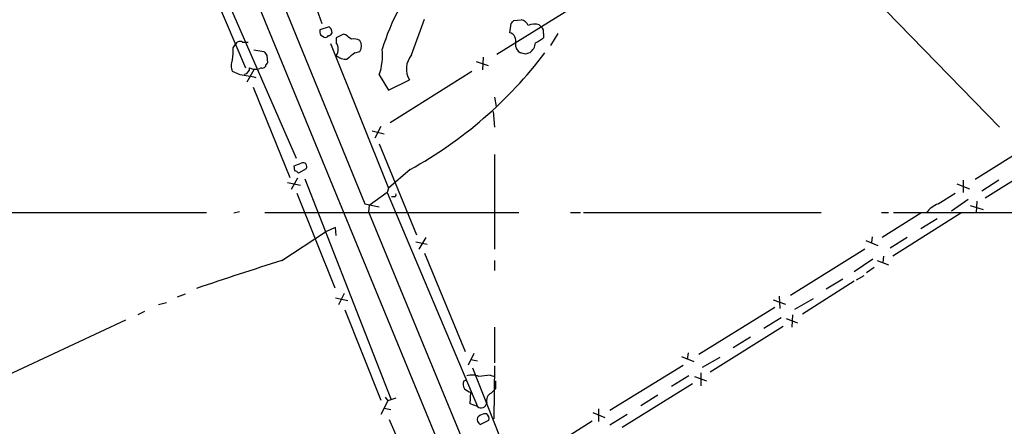
# Model space of a CAD drawing. Extents: x 11 to 1051, y 2 to 887.
# Drawn here: x 402 to 518, y 189 to 237 of the extents above; entities that cross this region are included whole.
import ezdxf

# ---------------------------------------------------------------- set-up
doc = ezdxf.new("R2010")
doc.units = 0
doc.header["$MEASUREMENT"] = 0
doc.layers.add('MAIN', color=5, linetype='CONTINUOUS')

msp = doc.modelspace()

# ---------------------------------------------------------------- linework, layer by layer
at = {"layer": 'MAIN'}
for p, q in [((215.9847, 759.3753), (505.8833, 54.356)), ((366.522, 401.32), (442.6373, 215.3073)), ((498.856, 243.6707), (517.652, 224.3667)), ((424.18, 241.6387), (428.498, 231.394)), ((426.2967, 239.522), (434.5093, 220.726)), ((436.5413, 239.4373), (437.5573, 236.6433)), ((458.216, 233.0027), (468.4607, 239.3527)), ((448.1407, 232.918), (449.6647, 237.1513)), ((459.74, 235.5427), (459.9093, 236.6433)), ((460.248, 236.982), (461.0947, 237.0667)), ((463.2113, 236.474), (463.4653, 236.22)), ((438.404, 236.22), (437.3033, 235.8813)), ((437.388, 235.2887), (437.8113, 235.0347)), ((440.0973, 235.3733), (439.2507, 234.95)), ((440.3513, 235.2887), (440.0973, 235.3733)), ((463.7193, 235.458), (463.7193, 234.95)), ((465.4127, 235.458), (464.566, 234.0187)), ((427.0587, 233.7647), (427.3127, 234.1033)), ((428.1593, 234.442), (428.8367, 234.442)), ((438.5733, 234.2727), (445.4313, 217.17)), ((439.2507, 234.95), (439.2507, 234.3573)), ((429.514, 233.5107), (430.6993, 233.3413)), ((431.038, 232.8333), (431.1227, 231.9867)), ((441.452, 233.172), (442.0447, 233.3413)), ((461.6027, 233.0027), (461.01, 233.172)), ((455.7607, 232.156), (457.2, 231.648)), ((456.6073, 232.664), (456.5227, 231.14)), ((427.9053, 230.5473), (426.974, 230.9707)), ((429.514, 231.14), (428.6673, 229.7007)), ((430.3607, 231.394), (430.1913, 231.3093)), ((444.3307, 230.5473), (445.4313, 228.7693)), ((455.2527, 230.9707), (445.6007, 224.8747)), ((445.4313, 228.7693), (447.8867, 229.9547)), ((429.4293, 229.108), (433.7473, 218.44)), ((457.962, 227.9227), (458.1313, 226.822)), ((457.7927, 226.2293), (457.962, 224.3667)), ((443.484, 223.9433), (444.9233, 223.6047)), ((444.5, 224.4513), (443.8227, 223.0967)), ((523.494, 223.6893), (514.7733, 218.186)), ((444.3307, 222.4193), (448.7333, 211.6667)), ((457.962, 221.1493), (457.962, 209.9733)), ((524.6793, 221.488), (515.9587, 215.9847)), ((434.34, 219.202), (434.2553, 219.7947)), ((435.6947, 219.456), (434.7633, 218.948)), ((447.9713, 219.3713), (445.4313, 217.17)), ((433.4933, 217.8473), (435.0173, 217.5087)), ((434.6787, 218.3553), (433.9167, 217.0007)), ((435.5253, 218.2707), (445.6853, 192.278)), ((512.572, 217.678), (514.096, 217.0853)), ((513.334, 218.1013), (513.334, 216.662)), ((517.5673, 218.1013), (515.5353, 216.8313)), ((434.594, 216.5773), (439.0813, 205.4013)), ((445.262, 216.662), (443.1453, 215.138)), ((445.4313, 217.17), (445.262, 216.662)), ((445.262, 216.662), (455.93, 191.3467)), ((510.3707, 215.3073), (512.4027, 216.5773)), ((442.6373, 215.3073), (444.3307, 214.9687)), ((446.1087, 216.154), (445.77, 216.154)), ((513.9267, 215.8153), (511.9793, 214.4607)), ((514.9427, 215.646), (514.858, 214.2913)), ((394.6313, 214.2913), (423.926, 214.2913)), ((427.8207, 214.376), (427.1433, 214.2067)), ((430.784, 214.2913), (460.8407, 214.2913)), ((443.1453, 215.138), (443.0607, 214.376)), ((443.0607, 214.376), (509.016, 54.356)), ((466.9367, 214.2913), (468.122, 214.2913)), ((468.4607, 214.2913), (496.57, 214.2913)), ((503.682, 214.2913), (504.5287, 214.2913)), ((508.3387, 214.2067), (503.7667, 211.328)), ((513.08, 214.2067), (505.0367, 209.1267)), ((505.1213, 214.2913), (534.2467, 214.2913)), ((514.1807, 215.138), (515.7047, 214.63)), ((510.286, 213.5293), (508.3387, 212.344)), ((432.816, 208.6187), (437.9807, 212.0053)), ((439.166, 212.5133), (437.9807, 212.0053)), ((439.2507, 211.582), (439.166, 212.5133)), ((448.6487, 210.82), (450.0033, 210.566)), ((449.834, 211.328), (448.9873, 209.9733)), ((501.8193, 210.9893), (503.2587, 210.3967)), ((502.5813, 211.4127), (502.4967, 210.7353)), ((506.73, 211.328), (504.698, 210.058)), ((501.7347, 209.9733), (492.9293, 204.47)), ((449.6647, 209.4653), (454.4907, 197.866)), ((457.962, 208.6187), (457.962, 207.4333)), ((502.666, 208.788), (500.4647, 207.264)), ((503.174, 208.6187), (504.5287, 208.1107)), ((503.936, 209.1267), (503.8513, 208.3647)), ((502.8353, 207.772), (501.904, 207.1793)), ((500.4647, 206.1633), (494.3687, 202.2687)), ((499.11, 206.4173), (497.1627, 205.232)), ((500.7187, 206.3327), (501.65, 206.8407)), ((421.386, 204.6393), (420.4547, 204.3007)), ((439.166, 204.216), (440.6053, 203.8773)), ((440.182, 204.724), (439.5047, 203.3693)), ((490.8973, 203.962), (492.3367, 203.454)), ((491.5747, 204.3853), (491.6593, 202.946)), ((493.4373, 202.8613), (495.6387, 204.1313)), ((416.56, 202.6073), (415.798, 202.184)), ((419.1847, 203.6233), (418.2533, 203.3693)), ((440.2667, 202.7767), (444.5, 192.1087)), ((482.092, 197.5273), (491.0667, 203.1153)), ((387.0113, 188.8067), (414.3587, 201.5913)), ((491.8287, 201.8453), (489.7967, 200.5753)), ((492.4213, 201.7607), (493.776, 201.2527)), ((493.1833, 202.184), (493.0987, 200.7447)), ((457.962, 200.7447), (457.962, 196.5113)), ((492.0827, 200.8293), (483.4467, 195.4107)), ((488.188, 199.5593), (486.156, 198.2893)), ((455.5067, 197.612), (454.8293, 196.2573)), ((455.168, 196.9347), (455.93, 196.7653)), ((480.06, 197.2733), (481.4993, 196.6807)), ((480.822, 197.6967), (480.7373, 196.9347)), ((482.5153, 196.0033), (484.632, 197.1887)), ((455.3373, 195.9187), (459.6553, 185.0813)), ((457.962, 196.1727), (457.8773, 189.9073)), ((471.5933, 190.9233), (480.2293, 196.2573)), ((454.3213, 194.3947), (454.5753, 194.4793)), ((457.454, 195.072), (457.962, 194.9027)), ((458.0467, 194.3947), (458.0467, 193.4633)), ((480.9067, 194.9873), (478.8747, 193.7173)), ((481.584, 194.9027), (483.0233, 194.3947)), ((482.346, 195.326), (482.346, 193.802)), ((457.5387, 192.9553), (458.0467, 193.4633)), ((481.33, 194.056), (473.0327, 188.8913)), ((445.3467, 192.024), (444.5, 190.4153)), ((445.008, 192.4473), (445.3467, 192.024)), ((446.278, 192.3627), (445.3467, 192.024)), ((455.0833, 191.6853), (455.168, 193.04)), ((477.266, 192.7013), (475.234, 191.4313)), ((444.9233, 191.1773), (445.6853, 191.008)), ((455.93, 191.3467), (455.0833, 191.6853)), ((470.2387, 191.0927), (470.2387, 189.5687)), ((445.516, 189.8227), (449.326, 180.848)), ((456.2687, 189.23), (457.2847, 189.738)), ((457.0307, 190.5), (456.692, 190.5)), ((469.5613, 190.6693), (471.0007, 190.0767)), ((473.6253, 190.4153), (471.5933, 189.1453)), ((461.4333, 184.5733), (469.4767, 189.6533))]:
    msp.add_line(p, q, dxfattribs=at)
for centre, radius, start, end in [((469.9816, 225.7783), 26.4918, 151.494624, 162.838151), ((375.4287, 321.4626), 119.7133, 314.885375, 315.114625), ((460.7843, 235.8111), 1.2934, 26.553165, 76.114173), ((462.6757, 234.9414), 1.6235, 70.736935, 116.894914), ((438.2351, 235.7121), 0.947, 169.708141, 206.556934), ((437.9807, 235.3732), 0.3785, 243.414641, 333.448488), ((438.3133, 235.6455), 0.4415, 270.778604, 346.536569), ((438.0654, 235.6273), 0.6826, 352.88019, 60.261365), ((313.672, 65.6607), 211.7104, 53.018234, 53.247384), ((459.523, 234.6113), 0.9563, 339.262325, 76.885037), ((463.0842, 235.6696), 0.6695, 341.573171, 55.301057), ((427.863, 233.9552), 0.5699, 58.672427, 164.937113), ((437.9963, 233.5953), 1.4677, 328.722921, 31.277079), ((441.3249, 233.4255), 1.3872, 58.741564, 102.329), ((440.9865, 233.9763), 1.2341, 329.033059, 30.966941), ((461.6309, 234.2163), 1.2149, 177.33919, 239.265937), ((461.1582, 234.5025), 1.6363, 305.598735, 354.908921), ((461.8718, 236.825), 2.6323, 290.368798, 314.576735), ((421.9786, 233.3414), 5.0977, 348.502485, 4.763175), ((557.857, 317.7545), 152.6259, 213.578058, 213.807262), ((440.3938, 234.146), 1.7406, 228.950631, 274.180833), ((459.8494, 209.7369), 29.7938, 128.133194, 130.44742), ((437.2617, 232.8754), 7.4425, 341.771251, 5.5508), ((450.0892, 231.2584), 2.5594, 139.577897, 210.622065), ((423.8466, 263.2759), 50.0961, 298.787915, 323.063927), ((504.1792, 106.095), 133.8593, 108.316987, 108.546184), ((428.2442, 231.648), 1.4395, 151.93243, 208.06757), ((431.4188, 231.5212), 0.5517, 122.460041, 175.623597), ((427.1987, 221.3673), 9.2072, 73.7962, 85.598526), ((428.2651, 231.3588), 0.7418, 281.525044, 2.720065), ((429.6872, 232.5907), 1.377, 240.350081, 291.474569), ((430.53, 231.7329), 0.3788, 243.45524, 333.401126), ((350.0373, 431.6174), 227.9507, 291.682137, 291.911343), ((435.3137, 219.7206), 0.4638, 325.220478, 117.156164), ((434.2977, 218.6518), 0.5518, 32.463229, 85.603684), ((446.1087, 216.3657), 0.2116, 270, 36.875312), ((511.4709, 212.4292), 3.0812, 110.92016, 142.818818), ((590.106, -288.3381), 521.2545, 107.562912, 108.728358), ((455.1311, 193.9988), 0.9014, 153.946632, 216.446566), ((455.2657, 193.007), 2.0709, 66.26337, 107.00692), ((459.4924, 173.2564), 21.9106, 95.338088, 98.908732), ((455.5736, 194.6676), 1.6774, 225.886457, 256.006836), ((458.0254, 192.0452), 1.0321, 118.13682, 195.464975), ((456.3524, 191.8912), 0.689, 232.197208, 349.869189), ((456.6283, 189.8649), 0.7297, 163.127028, 240.473287), ((457.0976, 188.8724), 1.6774, 103.993164, 134.113543), ((456.5226, 189.9073), 0.7807, 347.475173, 49.394725)]:
    msp.add_arc(centre, radius, start, end, dxfattribs=at)

doc.saveas('drawing.dxf')
